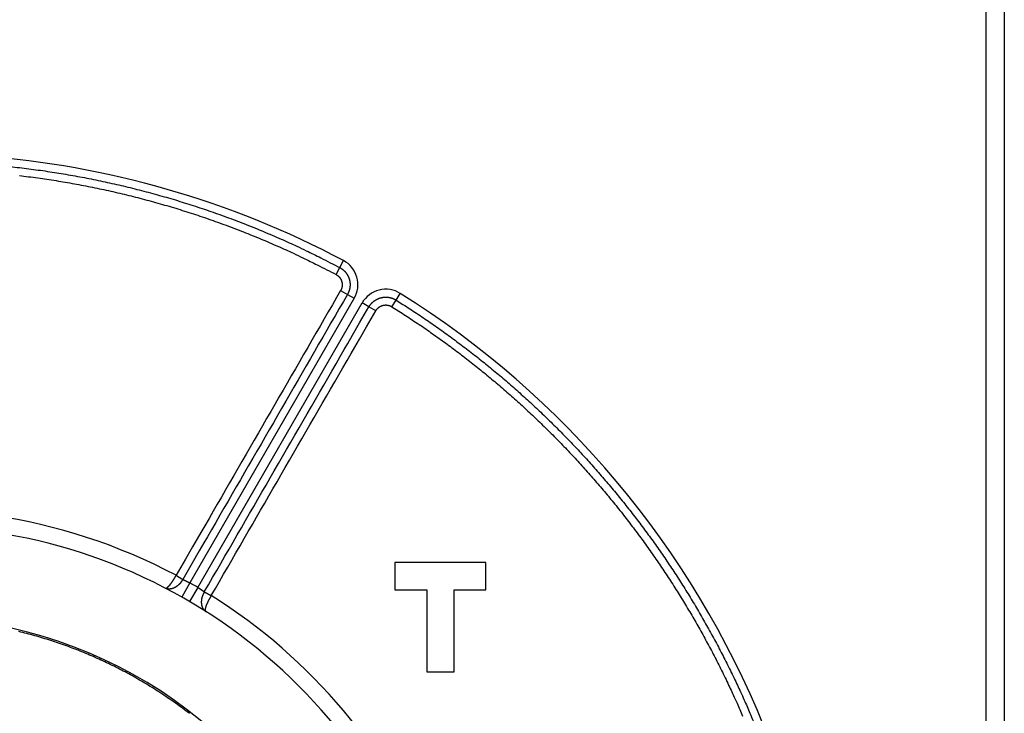
# Model space of a CAD drawing. Extents: x 47 to 841, y 0 to 556.
# Drawn here: x 222 to 276, y 196 to 234 of the extents above; entities that cross this region are included whole.
import ezdxf

# ---------------------------------------------------------------- set-up
doc = ezdxf.new("R2010")
doc.units = 0
doc.linetypes.add('HIDDENNEW0', pattern=[4.5, 1.5, -1.5, 1.5])
doc.layers.add('MUOTOVIIVAT', color=40, linetype='HIDDENNEW0')
doc.layers.add('TANGVIIVATNONDEF', color=3, linetype='HIDDENNEW0')

msp = doc.modelspace()

# ---------------------------------------------------------------- linework, layer by layer
at = {"layer": 'MUOTOVIIVAT', "color": 40, "linetype": 'CONTINUOUS'}
for p, q in [((275.22729, 115.95099), (275.22729, 236.75099)), ((276.22729, 236.75099), (276.22729, 115.95099)), ((247.72729, 204.35099), (242.72729, 204.35099)), ((242.72729, 204.35099), (242.72729, 202.85099)), ((247.72729, 202.85099), (247.72729, 204.35099)), ((242.72729, 202.85099), (244.47729, 202.85099)), ((244.47729, 202.85099), (244.47729, 198.35099)), ((245.97729, 198.35099), (245.97729, 202.85099)), ((245.97729, 202.85099), (247.72729, 202.85099)), ((244.47729, 198.35099), (245.97729, 198.35099))]:
    msp.add_line(p, q, dxfattribs=at)
for centre, radius, start, end in [((216.22729, 176.35099), 30, 275.3554, 498.0251), ((216.18688, 176.35099), 25, 250.88681, 450)]:
    msp.add_arc(centre, radius, start, end, dxfattribs=at)
at = {"layer": 'TANGVIIVATNONDEF', "color": 3, "linetype": 'CONTINUOUS'}
for p, q in [((239.69627, 220.57667), (239.89925, 220.95916)), ((239.4933, 220.19417), (239.69627, 220.57667)), ((239.74516, 219.31718), (240.12016, 219.10067)), ((240.49516, 218.88416), (231.46028, 203.2353)), ((240.12016, 219.10067), (240.49516, 218.88416)), ((242.5636, 218.42153), (242.79336, 218.78856)), ((242.79336, 218.78856), (243.02312, 219.15559)), ((231.89329, 202.9853), (240.92817, 218.63416)), ((241.30317, 218.41766), (240.92817, 218.63416)), ((241.67817, 218.20115), (241.30317, 218.41766)), ((231.46028, 203.2353), (231.0166, 202.45226)), ((231.89329, 202.9853), (231.437, 202.20954))]:
    msp.add_line(p, q, dxfattribs=at)
for points in [[(221.58217, 226.13031, -0.00255395), (222.09415, 226.0726, -0.002553208), (222.60549, 226.00953, -0.002552821), (223.11618, 225.94132, -0.002552701), (223.62612, 225.86777, -0.002552872), (224.13529, 225.78909, -0.002553375), (224.64361, 225.70508, -0.002554097), (225.15105, 225.61596, -0.002555207), (225.65752, 225.52153, -0.0025565), (226.163, 225.422, -0.002558282), (226.6674, 225.31718, -0.002560054), (227.17071, 225.20727, -0.002562229), (227.67282, 225.09208, -0.002564833), (228.17373, 224.97182, -0.002568495), (228.67332, 224.84629, -0.002569877), (229.17162, 224.71571, -0.002569147), (229.66852, 224.57989, -0.002567443), (230.16403, 224.43905, -0.002564446), (230.65804, 224.293, -0.002561518), (231.15056, 224.14198, -0.002558127), (231.64145, 223.98581, -0.00255826), (232.13078, 223.82468, -0.002561136), (232.61844, 223.6584, -0.00255359), (233.10428, 223.48729, -0.002537018), (233.58814, 223.31119, -0.002558296), (234.07066, 223.12998, -0.002609662), (234.55196, 222.94337, -0.002535463), (235.02951, 222.75291, -0.002367495), (235.5023, 222.55885, -0.002613449), (235.98041, 222.35623, -0.003116915), (236.46715, 222.14308, -0.002366316), (236.92294, 221.94011, -0.00081028), (237.33399, 221.75422, -0.003340988), (237.8567, 221.50471, -0.0057592), (238.65496, 221.10651, -0.002816985), (239.69625, 220.57669, -0.001492003)], [(222.08577, 225.63756, -0.002547239), (222.59146, 225.57475, -0.002546877), (223.0965, 225.50687, -0.002546783), (223.6008, 225.43372, -0.002546975), (224.10434, 225.35551, -0.0025475), (224.60703, 225.27205, -0.002548239), (225.10885, 225.18354, -0.002549365), (225.6097, 225.08979, -0.002550672), (226.10959, 224.99101, -0.002552467), (226.6084, 224.88701, -0.002554247), (227.10612, 224.77799, -0.00255643), (227.60267, 224.66375, -0.00255904), (228.09802, 224.54452, -0.002562705), (228.59208, 224.42009, -0.002564), (229.08485, 224.29067, -0.002563077), (229.57624, 224.15609, -0.002561314), (230.06626, 224.01655, -0.00255838), (230.55479, 223.87187, -0.002555489), (231.04184, 223.72229, -0.002552116), (231.5273, 223.56762, -0.002552262), (232.01121, 223.40807, -0.00255515), (232.49347, 223.24343, -0.002547635), (232.97394, 223.07403, -0.002531113), (233.45244, 222.8997, -0.002552353), (233.92963, 222.72033, -0.002603612), (234.40561, 222.53564, -0.002529591), (234.87788, 222.34714, -0.002362017), (235.34545, 222.1551, -0.002607411), (235.81828, 221.95461, -0.00310972), (236.29966, 221.7437, -0.002360852), (236.75043, 221.54288, -0.000808406), (237.15695, 221.35897, -0.003333282), (237.67392, 221.11214, -0.005745895), (238.46342, 220.71825, -0.002810471), (239.4933, 220.19418, -0.001488555)], [(239.69625, 220.57669), (239.71774, 220.56495, -0.005715149), (239.73896, 220.55274, -0.005725034), (239.75989, 220.54003, -0.005714308), (239.78054, 220.52684, -0.005694632), (239.80088, 220.51318, -0.005684465), (239.8209, 220.49906, -0.005678619), (239.8406, 220.48448, -0.005675781), (239.85997, 220.46946, -0.005676566), (239.87899, 220.45399, -0.005680784), (239.89765, 220.4381, -0.005689481), (239.91594, 220.42178, -0.005699885), (239.93385, 220.40505, -0.005714577), (239.95137, 220.3879, -0.005733573), (239.96849, 220.37037, -0.005761424), (239.98519, 220.35244, -0.005777589), (240.00147, 220.33413, -0.005785442), (240.01732, 220.31545, -0.005775248), (240.03273, 220.29641, -0.005743718), (240.0477, 220.27702, -0.005721832), (240.06222, 220.25729, -0.005703893), (240.07628, 220.23723, -0.005689909), (240.08988, 220.21687, -0.005676203), (240.103, 220.19619, -0.005667129), (240.11566, 220.17523, -0.005660253), (240.12783, 220.15398, -0.005657034), (240.13953, 220.13246, -0.005656477), (240.15072, 220.11068, -0.005658927), (240.16142, 220.08866, -0.005664764), (240.1716, 220.06639, -0.005673037), (240.18128, 220.04391, -0.005685552), (240.19044, 220.02121, -0.005699037), (240.19908, 219.99831, -0.005716592), (240.20718, 219.97521, -0.005737093), (240.21476, 219.95194, -0.005765473), (240.22178, 219.92849, -0.005784214), (240.22826, 219.9049, -0.005797921), (240.23419, 219.88115, -0.005788914), (240.23957, 219.85727, -0.005755151), (240.24438, 219.83327, -0.005731083), (240.24866, 219.80917, -0.00571086), (240.25237, 219.78497, -0.005694794), (240.25554, 219.7607, -0.005679124), (240.25814, 219.73635, -0.005668224), (240.2602, 219.71195, -0.005659573), (240.26169, 219.68751, -0.005654784), (240.26264, 219.66304, -0.005652786), (240.26302, 219.63856, -0.0056538), (240.26285, 219.61407, -0.005658136), (240.26212, 219.5896, -0.00566564), (240.26084, 219.56515, -0.005678023), (240.25899, 219.54073, -0.00568948), (240.25659, 219.51637, -0.005703177), (240.25362, 219.49207, -0.005727402), (240.2501, 219.46784, -0.005766344), (240.24601, 219.4437, -0.005768348), (240.24138, 219.41966, -0.005740927), (240.23618, 219.39575, -0.005779494), (240.23043, 219.37194, -0.005865217), (240.2241, 219.34825, -0.005682666), (240.21729, 219.32478, -0.005296451), (240.21, 219.30161, -0.005827456), (240.202, 219.27827, -0.006930213), (240.19319, 219.25461, -0.005262198), (240.18461, 219.2325, -0.001809065), (240.17659, 219.2126, -0.007407137), (240.16515, 219.18758, -0.012788128), (240.14605, 219.14976, -0.00625914), (240.12017, 219.10066, -0.003311522)], [(239.4933, 220.19418), (239.50606, 220.18721, -0.005715234), (239.51867, 220.17995, -0.005724902), (239.5311, 220.1724, -0.005714004), (239.54337, 220.16457, -0.005694255), (239.55545, 220.15645, -0.005684008), (239.56735, 220.14806, -0.005678103), (239.57906, 220.1394, -0.005675216), (239.59056, 220.13047, -0.005675995), (239.60186, 220.12128, -0.005680211), (239.61295, 220.11184, -0.005688943), (239.62382, 220.10214, -0.005699384), (239.63446, 220.0922, -0.005714149), (239.64487, 220.08202, -0.005733228), (239.65504, 220.0716, -0.005761207), (239.66496, 220.06094, -0.005777472), (239.67464, 220.05007, -0.005785419), (239.68405, 220.03896, -0.005775265), (239.69321, 220.02765, -0.00574372), (239.7021, 220.01613, -0.005721828), (239.71073, 220.00441, -0.005703892), (239.71908, 219.99249, -0.005689911), (239.72717, 219.98039, -0.005676203), (239.73497, 219.9681, -0.005667128), (239.74249, 219.95565, -0.005660253), (239.74972, 219.94302, -0.005657034), (239.75667, 219.93024, -0.005656477), (239.76331, 219.9173, -0.005658927), (239.76967, 219.90421, -0.005664764), (239.77572, 219.89098, -0.005673037), (239.78148, 219.87762, -0.005685552), (239.78692, 219.86413, -0.005699037), (239.79205, 219.85053, -0.005716592), (239.79686, 219.8368, -0.005737093), (239.80137, 219.82298, -0.005765473), (239.80554, 219.80905, -0.005784214), (239.80939, 219.79502, -0.005797921), (239.81291, 219.78091, -0.005788914), (239.81611, 219.76673, -0.005755151), (239.81897, 219.75247, -0.005731083), (239.82151, 219.73815, -0.00571086), (239.82371, 219.72377, -0.005694794), (239.8256, 219.70935, -0.005679124), (239.82714, 219.69488, -0.005668224), (239.82837, 219.68038, -0.005659573), (239.82925, 219.66586, -0.005654784), (239.82982, 219.65132, -0.005652786), (239.83004, 219.63678, -0.0056538), (239.82994, 219.62223, -0.005658137), (239.82951, 219.60768, -0.00566564), (239.82875, 219.59316, -0.005678021), (239.82765, 219.57865, -0.005689481), (239.82622, 219.56417, -0.005703183), (239.82446, 219.54973, -0.005727401), (239.82237, 219.53534, -0.005766323), (239.81994, 219.52099, -0.005768362), (239.81718, 219.50671, -0.005741023), (239.8141, 219.49251, -0.005779737), (239.81068, 219.47836, -0.005865677), (239.80692, 219.46428, -0.005683168), (239.80287, 219.45034, -0.005296922), (239.79854, 219.43657, -0.005828047), (239.79379, 219.4227, -0.006930929), (239.78855, 219.40864, -0.005262481), (239.78345, 219.3955, -0.001808945), (239.77868, 219.38368, -0.007407497), (239.77188, 219.36881, -0.012787453), (239.76054, 219.34633, -0.006258053), (239.74515, 219.31715, -0.003310757)], [(239.74515, 219.31715), (239.51904, 218.92552, 0.000000017), (239.29293, 218.53388), (239.06682, 218.14225, 0.000000017), (238.84071, 217.75061), (238.6146, 217.35898, 0.000000015), (238.38849, 216.96734), (238.16238, 216.57571), (237.93626, 216.18407), (237.71015, 215.79244, 0.000000013), (237.48404, 215.4008), (237.25793, 215.00917, 0.000000011), (237.03182, 214.61753), (236.80571, 214.2259), (236.5796, 213.83426), (236.35349, 213.44263), (236.12738, 213.05099, 0.000000008), (235.90126, 212.65936), (235.67515, 212.26772), (235.44904, 211.87609), (235.22293, 211.48445), (234.99682, 211.09281), (234.77071, 210.70118), (234.54461, 210.30956), (234.31849, 209.91791), (234.09235, 209.52622), (233.86626, 209.13464), (233.64027, 208.7432, 0.000000001), (233.41404, 208.35136), (233.18747, 207.95894), (232.96182, 207.56809), (232.73751, 207.17959), (232.5096, 206.78482), (232.27635, 206.38083), (232.05737, 206.00155), (231.8594, 205.65865), (231.60515, 205.21828), (231.21355, 204.54), (230.70071, 203.65173)], [(240.12017, 219.10066), (239.89388, 218.70871, 0.000000028), (239.66758, 218.31676, 0.000000028), (239.44129, 217.92482, 0.000000028), (239.215, 217.53287, 0.000000026), (238.9887, 217.14092, 0.000000025), (238.76241, 216.74897, 0.000000024), (238.53612, 216.35702, 0.000000023), (238.30983, 215.96507, 0.000000022), (238.08353, 215.57312, 0.000000021), (237.85724, 215.18117, 0.00000002), (237.63095, 214.78922), (237.40466, 214.39728, 0.000000018), (237.17836, 214.00533, 0.000000018), (236.95207, 213.61338, 0.000000017), (236.72578, 213.22143), (236.49949, 212.82948, 0.000000015), (236.27319, 212.43753), (236.0469, 212.04558, 0.000000013), (235.82061, 211.65363, 0.000000012), (235.59432, 211.26168), (235.36802, 210.86973), (235.14173, 210.47779, 0.000000009), (234.91545, 210.08585), (234.68915, 209.69389), (234.46283, 209.30189, 0.000000006), (234.23657, 208.90999), (234.01039, 208.51825), (233.78398, 208.1261), (233.55723, 207.73335), (233.3314, 207.3422), (233.10692, 206.95338), (232.87882, 206.5583, -0.000000002), (232.64539, 206.15399), (232.42623, 205.77441, 0.000000001), (232.2281, 205.43124, -0.000000006), (231.97365, 204.99051), (231.58173, 204.31169), (231.06848, 203.42272)], [(241.30318, 218.41765), (241.31567, 218.43871, -0.005718238), (241.32863, 218.45947, -0.005727352), (241.34207, 218.47994, -0.005715936), (241.35598, 218.5001, -0.005695961), (241.37036, 218.51994, -0.005685578), (241.38519, 218.53946, -0.005679658), (241.40046, 218.55863, -0.005676871), (241.41617, 218.57745, -0.005677961), (241.43231, 218.59591, -0.005682522), (241.44885, 218.614, -0.005691715), (241.46582, 218.63169, -0.005702897), (241.48318, 218.649, -0.005718815), (241.50093, 218.6659, -0.005738342), (241.51907, 218.68238, -0.005766058), (241.53758, 218.69843, -0.00578628), (241.55646, 218.71405, -0.005803273), (241.5757, 218.72922, -0.005796275), (241.59527, 218.74394, -0.005762336), (241.61519, 218.75819, -0.005737989), (241.63542, 218.77199, -0.005716811), (241.65597, 218.78531, -0.005699909), (241.67681, 218.79817, -0.005682814), (241.69794, 218.81053, -0.005670611), (241.71935, 218.82242, -0.005660091), (241.74102, 218.83382, -0.005653522), (241.76294, 218.84472, -0.005649125), (241.78511, 218.85512, -0.005648085), (241.8075, 218.86502, -0.005649996), (241.83011, 218.87439, -0.005654576), (241.85293, 218.88326, -0.00566281), (241.87594, 218.8916, -0.005672853), (241.89914, 218.89942, -0.005687059), (241.92251, 218.9067, -0.005702793), (241.94603, 218.91344, -0.005723879), (241.96971, 218.91964, -0.005743687), (241.99353, 218.92529, -0.005767182), (242.01747, 218.93038, -0.005767903), (242.04152, 218.93492, -0.005746453), (242.06568, 218.9389, -0.005730825), (242.08992, 218.94233, -0.00571727), (242.11423, 218.9452, -0.00570795), (242.1386, 218.94751, -0.00570069), (242.16302, 218.94926, -0.005697164), (242.18748, 218.95045, -0.005696584), (242.21195, 218.95108, -0.005699231), (242.23644, 218.95116, -0.005705786), (242.26092, 218.95066, -0.005713794), (242.28538, 218.94961, -0.005725231), (242.3098, 218.94799, -0.005741399), (242.33419, 218.94581, -0.005766204), (242.35851, 218.94306, -0.005768718), (242.38277, 218.93975, -0.005749809), (242.40694, 218.93588, -0.005735505), (242.43102, 218.93146, -0.005720483), (242.455, 218.92647, -0.005688823), (242.47885, 218.92096, -0.00563965), (242.50256, 218.91489, -0.005676809), (242.52615, 218.90829, -0.005781542), (242.54961, 218.90112, -0.00561327), (242.57282, 218.89349, -0.005238779), (242.59572, 218.88539, -0.005781568), (242.61877, 218.87658, -0.006902482), (242.6421, 218.86695, -0.005242471), (242.66389, 218.8576, -0.001781748), (242.6835, 218.84889, -0.007419687), (242.7081, 218.83658, -0.01286401), (242.74522, 218.81618, -0.006299481), (242.79336, 218.78858, -0.003330017)], [(242.79336, 218.78858), (243.17219, 218.54901, -0.002227553), (243.54888, 218.30613, -0.002228394), (243.92335, 218.05982, -0.002227761), (244.29565, 217.81022, -0.002226264), (244.66566, 217.55724, -0.002225418), (245.03343, 217.30101, -0.00222483), (245.39886, 217.04145, -0.002224418), (245.762, 216.77868, -0.002224135), (246.12273, 216.51262, -0.002224064), (246.48112, 216.2434, -0.002224181), (246.83704, 215.97092, -0.002224462), (247.19055, 215.69533, -0.002224985), (247.54154, 215.41653, -0.002225598), (247.89006, 215.13466, -0.002226454), (248.236, 214.84962, -0.002227488), (248.57942, 214.56155, -0.002228963), (248.92019, 214.27036, -0.00223002), (249.25839, 213.97618, -0.002230924), (249.59388, 213.67893, -0.002230561), (249.92675, 213.37873, -0.00222883), (250.25686, 213.07551, -0.00222763), (250.58429, 212.7694, -0.002226652), (250.90891, 212.46032, -0.002225909), (251.23082, 212.1484, -0.002225211), (251.54986, 211.83356, -0.002224771), (251.86613, 211.51594, -0.002224476), (252.17948, 211.19544, -0.002224378), (252.49002, 210.87221, -0.002224448), (252.79759, 210.54616, -0.002224691), (253.1023, 210.21742, -0.002225165), (253.40399, 209.88592, -0.002225711), (253.70276, 209.55179, -0.002226468), (253.99846, 209.21494, -0.002227471), (254.2912, 208.87551, -0.002228975), (254.58082, 208.53342, -0.002229643), (254.86742, 208.1888, -0.002229643), (255.15086, 207.84156, -0.002228975), (255.43125, 207.49186, -0.002227471), (255.70842, 207.13961, -0.002226468), (255.9825, 206.78494, -0.002225711), (256.25333, 206.42778, -0.002225165), (256.52101, 206.06826, -0.002224693), (256.78541, 205.70631, -0.002224448), (257.04662, 205.34206, -0.00222437), (257.3045, 204.97544, -0.002224478), (257.55916, 204.60658, -0.002224798), (257.81044, 204.2354, -0.002225204), (258.05846, 203.86204, -0.002225812), (258.30306, 203.48642, -0.002226678), (258.54435, 203.10867, -0.002227979), (258.78218, 202.72873, -0.002228735), (259.01667, 202.34672, -0.002229327), (259.24764, 201.96259, -0.00223127), (259.47524, 201.57642, -0.002234335), (259.69932, 201.18814, -0.002227757), (259.91994, 200.79802, -0.002212757), (260.13691, 200.40605, -0.002230841), (260.35062, 200.01177, -0.002275093), (260.56098, 199.61493, -0.002209994), (260.76717, 199.21795, -0.002063208), (260.96869, 198.82156, -0.002276621), (261.16945, 198.4168, -0.002713623), (261.37058, 198.00049, -0.002060057), (261.55733, 197.6086, -0.000706872), (261.72439, 197.25342, -0.002905971), (261.93068, 196.79359, -0.005004607), (262.23769, 196.08067, -0.002447542), (262.6333, 195.14423, -0.001296644)], [(232.25149, 202.73971), (232.47779, 203.13166, 0.000000015), (232.70408, 203.52361, 0.000000015), (232.93037, 203.91555, 0.000000015), (233.15666, 204.3075), (233.38295, 204.69945), (233.60924, 205.0914), (233.83554, 205.48334), (234.06183, 205.87529), (234.28812, 206.26724), (234.51441, 206.65919, 0.000000007), (234.7407, 207.05114), (234.96699, 207.44308), (235.19329, 207.83503), (235.41958, 208.22698), (235.64587, 208.61893, 0.000000003), (235.87216, 209.01088), (236.09845, 209.40283), (236.32475, 209.79478), (236.55104, 210.18672), (236.77733, 210.57867), (237.00362, 210.97062, -0.000000003), (237.22991, 211.36257), (237.4562, 211.75451), (237.6825, 212.14647), (237.90882, 212.53847), (238.13508, 212.93037), (238.36126, 213.32211), (238.58767, 213.71426, -0.00000001), (238.81442, 214.10701), (239.04025, 214.49816), (239.26474, 214.88698), (239.49284, 215.28206, -0.000000018), (239.72627, 215.68637), (239.94542, 216.06596), (240.14355, 216.40913, -0.000000022), (240.39801, 216.84986, -0.000000043), (240.78993, 217.52868), (241.30318, 218.41765, -0.000000011)], [(232.63375, 202.53568), (232.85986, 202.92732, -0.000000069), (233.08597, 203.31896, -0.00000007), (233.31208, 203.7106, -0.000000069), (233.53819, 204.10223, -0.000000068), (233.7643, 204.49387, -0.000000067), (233.99041, 204.88551, -0.000000066), (234.21651, 205.27715, -0.000000065), (234.44262, 205.66878, -0.000000064), (234.66873, 206.06042, -0.000000063), (234.89484, 206.45206, -0.000000062), (235.12096, 206.84369, -0.000000061), (235.34707, 207.23533, -0.00000006), (235.57318, 207.62697, -0.00000006), (235.79929, 208.01861, -0.000000059), (236.0254, 208.41024, -0.000000058), (236.25151, 208.80188, -0.000000057), (236.47762, 209.19352, -0.000000056), (236.70373, 209.58515, -0.000000055), (236.92984, 209.97679, -0.000000054), (237.15595, 210.36843, -0.000000053), (237.38206, 210.76007, -0.000000052), (237.60817, 211.1517, -0.000000051), (237.83428, 211.54332, -0.00000005), (238.0604, 211.93497, -0.000000049), (238.28654, 212.32666, -0.000000048), (238.51262, 212.71825, -0.000000047), (238.73862, 213.10968, -0.000000046), (238.96484, 213.50152, -0.000000046), (239.19141, 213.89395, -0.000000044), (239.41707, 214.28479, -0.000000041), (239.64137, 214.6733, -0.000000043), (239.86929, 215.06807, -0.00000005), (240.10254, 215.47206, -0.000000038), (240.32152, 215.85134), (240.51949, 216.19424, -0.00000005), (240.77374, 216.63462, -0.000000082), (241.16535, 217.3129, -0.00000004), (241.6782, 218.20116)], [(241.6782, 218.20116), (241.68561, 218.21367, -0.005723444), (241.69331, 218.22601, -0.005732307), (241.7013, 218.23816, -0.005720369), (241.70956, 218.25014, -0.005699682), (241.7181, 218.26193, -0.005688719), (241.72691, 218.27353, -0.005682298), (241.73598, 218.28491, -0.00567905), (241.74531, 218.2961, -0.005679704), (241.7549, 218.30706, -0.005683887), (241.76473, 218.31781, -0.005692742), (241.77481, 218.32833, -0.005703638), (241.78513, 218.33861, -0.005719312), (241.79568, 218.34865, -0.005738644), (241.80645, 218.35844, -0.005766205), (241.81745, 218.36798, -0.005786335), (241.82867, 218.37726, -0.005803278), (241.8401, 218.38627, -0.005796273), (241.85173, 218.39502, -0.005762337), (241.86356, 218.40349, -0.005737989), (241.87559, 218.41168, -0.005716811), (241.88779, 218.4196, -0.005699909), (241.90018, 218.42724, -0.005682814), (241.91273, 218.43459, -0.005670611), (241.92545, 218.44165, -0.005660091), (241.93833, 218.44842, -0.005653522), (241.95135, 218.4549, -0.005649125), (241.96452, 218.46108, -0.005648085), (241.97783, 218.46696, -0.005649996), (241.99126, 218.47253, -0.005654576), (242.00482, 218.4778, -0.00566281), (242.0185, 218.48276, -0.005672853), (242.03228, 218.4874, -0.005687059), (242.04616, 218.49172, -0.005702793), (242.06014, 218.49573, -0.005723879), (242.07421, 218.49941, -0.005743686), (242.08836, 218.50277, -0.005767182), (242.10259, 218.5058, -0.005767903), (242.11688, 218.5085, -0.005746453), (242.13123, 218.51086, -0.005730825), (242.14563, 218.5129, -0.00571727), (242.16008, 218.5146, -0.00570795), (242.17456, 218.51598, -0.00570069), (242.18907, 218.51701, -0.005697164), (242.2036, 218.51772, -0.005696583), (242.21814, 218.5181, -0.005699231), (242.23269, 218.51814, -0.005705787), (242.24724, 218.51785, -0.005713794), (242.26177, 218.51722, -0.005725227), (242.27628, 218.51626, -0.0057414), (242.29077, 218.51496, -0.005766219), (242.30523, 218.51333, -0.005768682), (242.31964, 218.51136, -0.005749647), (242.334, 218.50906, -0.005735215), (242.34831, 218.50644, -0.005720031), (242.36255, 218.50348, -0.005688249), (242.37673, 218.5002, -0.005638954), (242.39081, 218.4966, -0.005675992), (242.40483, 218.49267, -0.005780573), (242.41877, 218.48841, -0.005612264), (242.43256, 218.48388, -0.005237795), (242.44617, 218.47906, -0.005780344), (242.45986, 218.47383, -0.006900838), (242.47372, 218.46811, -0.005241302), (242.48667, 218.46256, -0.001781581), (242.49832, 218.45738, -0.00741775), (242.51294, 218.45007, -0.012860622), (242.53499, 218.43795, -0.006298032), (242.5636, 218.42155, -0.003329337)], [(242.5636, 218.42155), (242.93915, 218.18405, -0.002227542), (243.31258, 217.94328, -0.002228385), (243.68381, 217.6991, -0.002227753), (244.05289, 217.45166, -0.002226258), (244.4197, 217.20086, -0.002225413), (244.7843, 216.94685, -0.002224826), (245.14656, 216.68953, -0.002224415), (245.50656, 216.42904, -0.002224133), (245.86418, 216.16527, -0.002224063), (246.21946, 215.89838, -0.00222418), (246.5723, 215.62826, -0.002224462), (246.92276, 215.35506, -0.002224986), (247.27071, 215.07867, -0.002225598), (247.61622, 214.79924, -0.002226455), (247.95917, 214.51666, -0.002227489), (248.29962, 214.23108, -0.002228964), (248.63744, 213.94241, -0.002230021), (248.97272, 213.65078, -0.002230924), (249.3053, 213.35609, -0.002230561), (249.63529, 213.05849, -0.00222883), (249.96255, 212.75789, -0.00222763), (250.28715, 212.45443, -0.002226652), (250.60896, 212.14802, -0.002225909), (250.92808, 211.8388, -0.002225211), (251.24436, 211.52668, -0.002224771), (251.5579, 211.21181, -0.002224476), (251.86855, 210.89408, -0.002224378), (252.1764, 210.57365, -0.002224448), (252.48131, 210.25042, -0.002224691), (252.78338, 209.92453, -0.002225165), (253.08246, 209.59589, -0.002225711), (253.37864, 209.26465, -0.002226468), (253.67179, 208.93071, -0.002227471), (253.962, 208.59422, -0.002228975), (254.24911, 208.25508, -0.002229643), (254.53324, 207.91344, -0.002229643), (254.81423, 207.56921, -0.002228975), (255.09218, 207.22253, -0.002227471), (255.36696, 206.87333, -0.002226468), (255.63867, 206.52172, -0.002225711), (255.90715, 206.16765, -0.002225165), (256.17253, 205.81124, -0.002224693), (256.43464, 205.45243, -0.002224448), (256.69359, 205.09133, -0.00222437), (256.94924, 204.72788, -0.002224478), (257.2017, 204.3622, -0.002224798), (257.4508, 203.99424, -0.002225204), (257.69668, 203.6241, -0.002225812), (257.93916, 203.25174, -0.002226678), (258.17836, 202.87726, -0.002227979), (258.41414, 202.5006, -0.002228735), (258.64659, 202.1219, -0.002229326), (258.87557, 201.74109, -0.002231271), (259.1012, 201.35826, -0.002234341), (259.32334, 200.97333, -0.002227768), (259.54205, 200.58658, -0.002212775), (259.75715, 200.19801, -0.002230867), (259.96901, 199.80714, -0.00227513), (260.17755, 199.41373, -0.002210039), (260.38195, 199.02018, -0.002063257), (260.58173, 198.62723, -0.00227669), (260.78075, 198.22597, -0.002713727), (260.98014, 197.81326, -0.002060143), (261.16527, 197.42476, -0.000706889), (261.33089, 197.07266, -0.002906128), (261.53539, 196.61681, -0.00500495), (261.83974, 195.91007, -0.002447728)], [(230.12097, 202.94443), (230.12351, 202.94286, 0.05459187), (230.12649, 202.94176, 0.048097664), (230.12996, 202.94116, 0.039449684), (230.13386, 202.94103, 0.031985209), (230.13821, 202.94141, 0.025762201), (230.14297, 202.94226, 0.021136466), (230.14815, 202.94362, 0.017438406), (230.15371, 202.94546, 0.014774203), (230.15967, 202.94781, 0.012602238), (230.16599, 202.95064, 0.011012287), (230.17267, 202.95399, 0.00967291), (230.17969, 202.95782, 0.008684095), (230.18704, 202.96217, 0.007818304), (230.19471, 202.96701, 0.007175197), (230.20269, 202.97238, 0.006590245), (230.21095, 202.97823, 0.006157231), (230.2195, 202.98461, 0.005747524), (230.22831, 202.99149, 0.005447801), (230.23738, 202.9989, 0.00515207), (230.24668, 203.00681, 0.004940192), (230.25621, 203.01524, 0.004721764), (230.26595, 203.02419, 0.004570577), (230.2759, 203.03366, 0.00430834), (230.28603, 203.04364, 0.003998774), (230.29635, 203.05411, 0.003718963), (230.30683, 203.06507, 0.003478987), (230.31747, 203.0765, 0.003263699), (230.32826, 203.08839, 0.003081357), (230.33919, 203.10073, 0.002915507), (230.35024, 203.11349, 0.002774382), (230.36141, 203.12669, 0.002645193), (230.37269, 203.14029, 0.002535862), (230.38406, 203.15429, 0.002434977), (230.39552, 203.16867, 0.002350287), (230.40705, 203.18344, 0.002271644), (230.41864, 203.19855, 0.002206794), (230.43029, 203.21402, 0.002145819), (230.44198, 203.22982, 0.002096098), (230.45371, 203.24595, 0.002045549), (230.46546, 203.26239, 0.001998904), (230.47724, 203.27915, 0.001951953), (230.48905, 203.29622, 0.001910902), (230.50087, 203.31361, 0.00187213), (230.5127, 203.33129, 0.001840968), (230.52454, 203.34927, 0.001801296), (230.53639, 203.36754, 0.001760658), (230.54824, 203.3861, 0.001746452), (230.56009, 203.40496, 0.001756996), (230.57196, 203.42413, 0.001679077), (230.58377, 203.44349, 0.001545383), (230.5955, 203.46299, 0.001689768), (230.6074, 203.48311, 0.001997515), (230.61954, 203.504, 0.001485084), (230.63093, 203.52378, 0.000482895), (230.64122, 203.54178, 0.002091953), (230.65435, 203.56546, 0.003543002), (230.67445, 203.60263, 0.001689526), (230.70071, 203.65173, 0.000881035)], [(230.70071, 203.65173), (230.70475, 203.64924, 0.000056143), (230.7088, 203.64674, 0.000067769), (230.71284, 203.64425, 0.000056521), (230.71688, 203.64176, 0.000019468), (230.72093, 203.63927, 0.000005838), (230.72497, 203.63678, 0.000012187), (230.729, 203.63429, 0.000013704), (230.73304, 203.6318, 0.000010761), (230.73707, 203.62932, 0.000009208), (230.7411, 203.62684, 0.000008647), (230.74513, 203.62436, 0.000007886), (230.74915, 203.62188, 0.000006724), (230.75317, 203.61941, 0.000005761), (230.75718, 203.61694, 0.000004748), (230.76119, 203.61447, 0.000003832), (230.7652, 203.612, 0.000002774), (230.7692, 203.60954, 0.000001839), (230.7732, 203.60708, 0.000000786), (230.77719, 203.60462, -0.000000138), (230.78117, 203.60217, -0.000001167), (230.78515, 203.59972, -0.000002084), (230.78912, 203.59727, -0.000003122), (230.79309, 203.59483, -0.00000405), (230.79704, 203.59239, -0.000005102), (230.80099, 203.58996, -0.000006044), (230.80493, 203.58754, -0.000007112), (230.80887, 203.58512, -0.000008072), (230.81279, 203.5827, -0.000009159), (230.8167, 203.58029, -0.00001014), (230.8206, 203.57789, -0.00001125), (230.82449, 203.57549, -0.000012255), (230.82837, 203.5731, -0.00001339), (230.83224, 203.57072, -0.000014424), (230.83609, 203.56834, -0.000015593), (230.83993, 203.56597, -0.000016651), (230.84376, 203.56361, -0.000017833), (230.84758, 203.56126, -0.000018876), (230.85138, 203.55892, -0.000020003), (230.85517, 203.55658, -0.000021044), (230.85894, 203.55425, -0.000022214), (230.8627, 203.55193, -0.000023295), (230.86644, 203.54962, -0.0000245), (230.87017, 203.54732, -0.000025619), (230.87388, 203.54503, -0.000026867), (230.87757, 203.54275, -0.000028029), (230.88125, 203.54048, -0.000029322), (230.88491, 203.53821, -0.000030531), (230.88856, 203.53596, -0.000031873), (230.89218, 203.53372, -0.000033133), (230.89579, 203.53149, -0.000034529), (230.89939, 203.52926, -0.000035845), (230.90296, 203.52705, -0.0000373), (230.90651, 203.52485, -0.000038677), (230.91005, 203.52266, -0.000040196), (230.91356, 203.52049, -0.00004164), (230.91706, 203.51832, -0.000043229), (230.92054, 203.51616, -0.000044746), (230.92399, 203.51402, -0.00004641), (230.92743, 203.51189, -0.000048008), (230.93084, 203.50977, -0.000049761), (230.93423, 203.50766, -0.000051431), (230.93761, 203.50557, -0.000053231), (230.94096, 203.50348, -0.000054966), (230.94428, 203.50141, -0.000056844), (230.94759, 203.49936, -0.000058672), (230.95087, 203.49731, -0.000060659), (230.95413, 203.49528, -0.000062598), (230.95737, 203.49326, -0.000064698), (230.96058, 203.49126, -0.000066757), (230.96377, 203.48927, -0.000068982), (230.96693, 203.4873, -0.000071173), (230.97007, 203.48533, -0.000073535), (230.97319, 203.48339, -0.000075871), (230.97628, 203.48145, -0.000078384), (230.97934, 203.47953, -0.00008088), (230.98238, 203.47763, -0.000083563), (230.98539, 203.47574, -0.000086231), (230.98838, 203.47386, -0.000089083), (230.99134, 203.472, -0.000091964), (230.99427, 203.47016, -0.000095079), (230.99718, 203.46833, -0.000098091), (231.00006, 203.46652, -0.000101172), (231.00291, 203.46472, -0.000103996), (231.00573, 203.46294, -0.000106615), (231.00853, 203.46118, -0.000109393), (231.01129, 203.45943, -0.000112327), (231.01403, 203.45769, -0.000115372), (231.01674, 203.45598, -0.00011852), (231.01942, 203.45428, -0.000121828), (231.02207, 203.4526, -0.000125281), (231.02469, 203.45093, -0.000128853), (231.02728, 203.44928, -0.000132517), (231.02984, 203.44765, -0.000136543), (231.03237, 203.44604, -0.000140891), (231.03487, 203.44444, -0.000144826), (231.03734, 203.44286, -0.000148326), (231.03977, 203.44131, -0.000154371), (231.04218, 203.43976, -0.000162685), (231.04456, 203.43824, -0.000163138), (231.04689, 203.43673, -0.000156817), (231.04919, 203.43526, -0.000179179), (231.05148, 203.43378, -0.000222516), (231.05378, 203.43229, -0.000174613), (231.05593, 203.4309, -0.000059011), (231.05786, 203.42965, -0.000258435), (231.06025, 203.42809, -0.000477267), (231.06384, 203.42575, -0.000246605), (231.06848, 203.42272, -0.000133684)], [(231.06848, 203.42272), (231.05424, 203.39783, -0.005629086), (231.03954, 203.37342, -0.005745843), (231.02436, 203.34953, -0.005782626), (231.00875, 203.32613, -0.005735144), (230.9927, 203.30326, -0.005728037), (230.97625, 203.28092, -0.005730457), (230.9594, 203.25912, -0.005744408), (230.94218, 203.23786, -0.005747258), (230.92459, 203.21716, -0.005768474), (230.90667, 203.19702, -0.005784875), (230.88842, 203.17746, -0.005818026), (230.86986, 203.15848, -0.005846424), (230.85101, 203.14009, -0.005891956), (230.8319, 203.1223, -0.005934265), (230.81252, 203.10513, -0.005993672), (230.7929, 203.08856, -0.006051146), (230.77306, 203.07264, -0.006125685), (230.75303, 203.05734, -0.006199579), (230.73279, 203.04269, -0.006290921), (230.7124, 203.02869, -0.006383468), (230.69184, 203.01537, -0.006492033), (230.67115, 203.0027, -0.006601635), (230.65035, 202.99074, -0.006732829), (230.62944, 202.97944, -0.006873089), (230.60844, 202.96886, -0.007005702), (230.58738, 202.95898, -0.007114988), (230.56628, 202.94982, -0.007228092), (230.54515, 202.94136, -0.007321082), (230.52403, 202.93364, -0.007445232), (230.50293, 202.92662, -0.00757511), (230.48187, 202.92035, -0.007727434), (230.46089, 202.91479, -0.00787972), (230.44, 202.90998, -0.008067749), (230.41922, 202.9059, -0.008271592), (230.39858, 202.90258, -0.008465747), (230.3781, 202.89999, -0.008633647), (230.35782, 202.89816, -0.008955377), (230.33772, 202.89707, -0.009407701), (230.31782, 202.89678, -0.009417169), (230.29825, 202.8972, -0.009032858), (230.27904, 202.89835, -0.010297082), (230.25987, 202.90039, -0.012777001), (230.24065, 202.9034, -0.009974613), (230.22277, 202.90667, -0.003287581), (230.20676, 202.91001, -0.014729696), (230.18714, 202.91609, -0.027002056), (230.15816, 202.92776, -0.013603946), (230.12097, 202.94443, -0.007222723)], [(231.06848, 203.42272), (231.07201, 203.42125, -0.000185063), (231.07563, 203.41975, -0.000164898), (231.07933, 203.4182, -0.000167866), (231.08312, 203.41662, -0.0001952), (231.087, 203.41499, -0.000211631), (231.09096, 203.41333, -0.000225129), (231.095, 203.41163, -0.000236394), (231.09913, 203.40989, -0.000251569), (231.10333, 203.40811, -0.000262372), (231.10761, 203.40629, -0.000275169), (231.11197, 203.40443, -0.000285667), (231.11641, 203.40253, -0.000299908), (231.12093, 203.40059, -0.000306816), (231.12552, 203.39862, -0.000312263), (231.13018, 203.3966, -0.000315256), (231.13492, 203.39455, -0.000320196), (231.13973, 203.39246, -0.000323172), (231.14461, 203.39033, -0.000328353), (231.14956, 203.38816, -0.000331523), (231.15457, 203.38595, -0.00033679), (231.15966, 203.38371, -0.000340116), (231.1648, 203.38143, -0.000345518), (231.17001, 203.37911, -0.000349015), (231.17528, 203.37676, -0.000354554), (231.18062, 203.37437, -0.000358229), (231.18601, 203.37194, -0.000363919), (231.19146, 203.36948, -0.00036778), (231.19697, 203.36698, -0.000373632), (231.20253, 203.36445, -0.000377686), (231.20814, 203.36189, -0.00038371), (231.21381, 203.35928, -0.000387968), (231.21953, 203.35665, -0.000394183), (231.2253, 203.35398, -0.000398647), (231.23111, 203.35128, -0.000405041), (231.23697, 203.34854, -0.000409753), (231.24288, 203.34577, -0.00041643), (231.24883, 203.34297, -0.00042128), (231.25483, 203.34013, -0.0004279), (231.26087, 203.33726, -0.000433366), (231.26694, 203.33437, -0.000441315), (231.27306, 203.33143, -0.000445232), (231.27921, 203.32847, -0.000448394), (231.2854, 203.32548, -0.000447535), (231.29162, 203.32245, -0.00044459), (231.29787, 203.3194, -0.000442034), (231.30416, 203.31632, -0.000441022), (231.31047, 203.31321, -0.000439533), (231.31681, 203.31007, -0.000438853), (231.32318, 203.3069, -0.000437944), (231.32958, 203.30371, -0.000438059), (231.33599, 203.30049, -0.000437666), (231.34243, 203.29725, -0.000438056), (231.34889, 203.29398, -0.000438682), (231.35537, 203.29069, -0.000440749), (231.36186, 203.28737, -0.000440436), (231.36837, 203.28404, -0.000439352), (231.3749, 203.28068, -0.000444851), (231.38144, 203.2773, -0.000456822), (231.388, 203.27389, -0.000445086), (231.39454, 203.27048, -0.000416771), (231.40106, 203.26706, -0.000464898), (231.40768, 203.26358, -0.000562162), (231.41446, 203.25999, -0.000425413), (231.42084, 203.25661, -0.000137132), (231.4266, 203.25354, -0.000614355), (231.434, 203.24957, -0.001076683), (231.44539, 203.2434, -0.000526781), (231.4603, 203.23531, -0.00027757)], [(231.89328, 202.98528), (231.89967, 202.98138, -0.00049482), (231.90605, 202.97748, -0.000497936), (231.91242, 202.97357, -0.000495546), (231.91878, 202.96964, -0.00048738), (231.92513, 202.96571, -0.000481878), (231.93146, 202.96177, -0.000477257), (231.93778, 202.95782, -0.000473279), (231.94408, 202.95386, -0.000468549), (231.95037, 202.9499, -0.000464937), (231.95663, 202.94594, -0.000460973), (231.96287, 202.94197, -0.000457993), (231.96909, 202.938, -0.000454566), (231.97529, 202.93403, -0.000452144), (231.98146, 202.93006, -0.000449301), (231.98761, 202.92609, -0.00044745), (231.99373, 202.92212, -0.000445179), (231.99982, 202.91816, -0.000443898), (232.00588, 202.9142, -0.000442205), (232.01191, 202.91024, -0.000441503), (232.01791, 202.90629, -0.000440403), (232.02387, 202.90235, -0.000440289), (232.0298, 202.89842, -0.000439776), (232.03569, 202.8945, -0.000440296), (232.04154, 202.89058, -0.000440475), (232.04736, 202.88668, -0.000441551), (232.05313, 202.88279, -0.000442125), (232.05886, 202.87891, -0.000444212), (232.06455, 202.87505, -0.000446525), (232.07019, 202.8712, -0.000447579), (232.07579, 202.86737, -0.000445516), (232.08133, 202.86356, -0.00044207), (232.08684, 202.85977, -0.000434043), (232.09229, 202.85599, -0.000428552), (232.09769, 202.85224, -0.000421943), (232.10304, 202.84851, -0.000417097), (232.10835, 202.8448, -0.000410399), (232.11359, 202.84112, -0.000405675), (232.11879, 202.83746, -0.000399262), (232.12393, 202.83382, -0.000394781), (232.12902, 202.83022, -0.000388538), (232.13404, 202.82664, -0.000384256), (232.13902, 202.82309, -0.000378197), (232.14393, 202.81957, -0.000374112), (232.14879, 202.81608, -0.000368216), (232.15358, 202.81263, -0.000364318), (232.15832, 202.8092, -0.00035858), (232.16299, 202.80581, -0.000354855), (232.1676, 202.80246, -0.000349248), (232.17215, 202.79915, -0.000345706), (232.17663, 202.79587, -0.000340263), (232.18105, 202.79263, -0.000336833), (232.1854, 202.78943, -0.000331387), (232.18968, 202.78627, -0.000328275), (232.1939, 202.78315, -0.000323344), (232.19804, 202.78007, -0.000319798), (232.20212, 202.77704, -0.000313586), (232.20612, 202.77405, -0.000312138), (232.21006, 202.77111, -0.00031041), (232.21393, 202.76821, -0.00029822), (232.21771, 202.76537, -0.000272503), (232.2214, 202.76259, -0.000279552), (232.22507, 202.75982, -0.000300912), (232.22874, 202.75705, -0.000237944), (232.23214, 202.75447, -0.000122441), (232.23517, 202.75217, -0.000277315), (232.2389, 202.74933, -0.000411547), (232.24441, 202.74513, -0.000210994), (232.25149, 202.73971, -0.000122078)], [(232.25149, 202.73971), (232.23706, 202.71493, 0.005628164), (232.22327, 202.68999, 0.005744879), (232.21017, 202.6649, 0.005781667), (232.19772, 202.63968, 0.005734242), (232.18594, 202.61435, 0.005727174), (232.17481, 202.58893, 0.005729628), (232.16436, 202.56343, 0.005743614), (232.15456, 202.53789, 0.005746508), (232.14543, 202.51231, 0.005767761), (232.13695, 202.48672, 0.005784207), (232.12914, 202.46113, 0.005817397), (232.12197, 202.43557, 0.005845838), (232.11548, 202.41005, 0.005891413), (232.10963, 202.3846, 0.005933776), (232.10444, 202.35923, 0.005993215), (232.0999, 202.33397, 0.006050711), (232.09603, 202.30882, 0.006125327), (232.0928, 202.28382, 0.006199369), (232.09024, 202.25897, 0.00629062), (232.08831, 202.23431, 0.006382825), (232.08705, 202.20985, 0.006491948), (232.08642, 202.1856, 0.006603093), (232.08646, 202.16159, 0.006732341), (232.08714, 202.13784, 0.006866935), (232.08847, 202.11437, 0.007011939), (232.09044, 202.09118, 0.007153093), (232.09307, 202.06832, 0.007304362), (232.09633, 202.04578, 0.007450582), (232.10024, 202.02359, 0.007613174), (232.10477, 202.00175, 0.007779447), (232.10995, 201.98029, 0.007955481), (232.11575, 201.95923, 0.008130633), (232.12219, 201.93858, 0.008326655), (232.12925, 201.91834, 0.008535483), (232.13694, 201.89856, 0.008714033), (232.14525, 201.87923, 0.008859449), (232.15417, 201.86039, 0.009144547), (232.16372, 201.84202, 0.00955276), (232.17392, 201.82415, 0.00947857), (232.18465, 201.80685, 0.009009572), (232.1959, 201.79016, 0.010176536), (232.20801, 201.77383, 0.012468271), (232.22113, 201.75782, 0.009565465), (232.2338, 201.74311, 0.003111511), (232.24555, 201.73009, 0.013913389), (232.26198, 201.71481, 0.024646103), (232.28901, 201.69319, 0.012046202), (232.32544, 201.66602, 0.006316273)], [(232.25149, 202.73971), (232.25363, 202.73862, 0.000458554), (232.25581, 202.73751, 0.000631796), (232.25801, 202.73639, 0.00043237), (232.26026, 202.73525, -0.000160464), (232.26253, 202.73409, -0.000354919), (232.26484, 202.73292, -0.000226722), (232.26718, 202.73172, -0.000180728), (232.26955, 202.73051, -0.000202463), (232.27196, 202.72928, -0.0002045), (232.27439, 202.72802, -0.000190347), (232.27686, 202.72675, -0.000181432), (232.27936, 202.72547, -0.000176897), (232.28189, 202.72416, -0.000171412), (232.28446, 202.72283, -0.000165164), (232.28705, 202.72149, -0.000159467), (232.28968, 202.72013, -0.000154227), (232.29234, 202.71874, -0.000149149), (232.29502, 202.71735, -0.000144184), (232.29774, 202.71593, -0.000139395), (232.30049, 202.71449, -0.00013471), (232.30327, 202.71304, -0.000130278), (232.30608, 202.71157, -0.000125973), (232.30892, 202.71008, -0.000121911), (232.31179, 202.70858, -0.000117956), (232.31469, 202.70706, -0.000114227), (232.31762, 202.70552, -0.000110582), (232.32057, 202.70396, -0.000107149), (232.32355, 202.70239, -0.000103779), (232.32656, 202.70081, -0.000100611), (232.3296, 202.6992, -0.00009749), (232.33267, 202.69758, -0.000094558), (232.33576, 202.69595, -0.000091656), (232.33888, 202.6943, -0.00008894), (232.34202, 202.69263, -0.00008625), (232.34519, 202.69095, -0.000083711), (232.34839, 202.68926, -0.000081157), (232.35161, 202.68755, -0.000078695), (232.35486, 202.68582, -0.000076131), (232.35813, 202.68408, -0.000073762), (232.36142, 202.68233, -0.000071372), (232.36474, 202.68056, -0.000069156), (232.36809, 202.67878, -0.000066901), (232.37145, 202.67699, -0.000064817), (232.37484, 202.67518, -0.000062691), (232.37825, 202.67336, -0.00006073), (232.38169, 202.67152, -0.00005872), (232.38515, 202.66968, -0.00005687), (232.38862, 202.66782, -0.000054966), (232.39213, 202.66594, -0.000053217), (232.39565, 202.66406, -0.00005141), (232.39919, 202.66216, -0.000049754), (232.40275, 202.66025, -0.000048035), (232.40634, 202.65833, -0.000046464), (232.40994, 202.6564, -0.000044826), (232.41357, 202.65446, -0.000043333), (232.41721, 202.6525, -0.00004177), (232.42087, 202.65053, -0.000040348), (232.42455, 202.64856, -0.000038851), (232.42825, 202.64657, -0.000037496), (232.43197, 202.64457, -0.000036069), (232.43571, 202.64256, -0.000034756), (232.43946, 202.64054, -0.000033339), (232.44323, 202.63851, -0.000032053), (232.44702, 202.63648, -0.000030672), (232.45083, 202.63443, -0.000029432), (232.45465, 202.63237, -0.000028106), (232.45849, 202.6303, -0.000026916), (232.46234, 202.62823, -0.000025636), (232.46621, 202.62614, -0.000024489), (232.47009, 202.62405, -0.000023251), (232.47399, 202.62195, -0.000022145), (232.47791, 202.61984, -0.000020946), (232.48183, 202.61772, -0.000019876), (232.48577, 202.61559, -0.000018712), (232.48973, 202.61346, -0.000017675), (232.4937, 202.61132, -0.000016544), (232.49768, 202.60917, -0.000015537), (232.50167, 202.60701, -0.000014433), (232.50568, 202.60485, -0.000013455), (232.50969, 202.60268, -0.000012381), (232.51372, 202.60051, -0.000011423), (232.51776, 202.59833, -0.000010358), (232.52181, 202.59614, -0.0000094), (232.52587, 202.59395, -0.000008322), (232.52994, 202.59175, -0.000007372), (232.53402, 202.58954, -0.000006318), (232.53811, 202.58733, -0.000005388), (232.54221, 202.58512, -0.000004351), (232.54632, 202.5829, -0.000003435), (232.55043, 202.58068, -0.000002411), (232.55456, 202.57845, -0.00000151), (232.55869, 202.57622, -0.000000503), (232.56282, 202.57399, 0.000000395), (232.56696, 202.57175, 0.000001413), (232.57111, 202.56951, 0.000002275), (232.57527, 202.56726, 0.000003209), (232.57942, 202.56502, 0.00000417), (232.58359, 202.56277, 0.000005382), (232.58776, 202.56051, 0.000005954), (232.59193, 202.55826, 0.00000616), (232.59607, 202.55603, 0.000008133), (232.60028, 202.55375, 0.000011647), (232.60459, 202.55142, 0.000008884), (232.60864, 202.54924, 0.000001463), (232.6123, 202.54726, 0.000015565), (232.61701, 202.54472, 0.000030883), (232.62425, 202.54081, 0.000015352), (232.63375, 202.53568, 0.000007914)], [(232.63375, 202.53568), (232.62053, 202.51475, 0.001508259), (232.60753, 202.4939, 0.001537249), (232.59476, 202.47312, 0.001554819), (232.58221, 202.45243, 0.001558551), (232.5699, 202.43182, 0.001569947), (232.55782, 202.41131, 0.001583015), (232.54598, 202.39091, 0.00159924), (232.53437, 202.3706, 0.001613485), (232.523, 202.35041, 0.001632193), (232.51187, 202.33034, 0.001649957), (232.50098, 202.31039, 0.00167211), (232.49033, 202.29057, 0.001693239), (232.47994, 202.27088, 0.00171907), (232.46978, 202.25134, 0.001744099), (232.45988, 202.23194, 0.001774101), (232.45023, 202.21269, 0.001803479), (232.44083, 202.1936, 0.001838201), (232.43169, 202.17467, 0.001872552), (232.4228, 202.15591, 0.001912602), (232.41417, 202.13732, 0.001952504), (232.40581, 202.11892, 0.001998832), (232.3977, 202.1007, 0.002045504), (232.38987, 202.08267, 0.002095988), (232.38229, 202.06485, 0.002145495), (232.375, 202.04725, 0.002206445), (232.36798, 202.02988, 0.002271397), (232.36125, 202.01277, 0.002350106), (232.35481, 201.99591, 0.002434835), (232.34867, 201.97935, 0.002535789), (232.34283, 201.96308, 0.002645208), (232.3373, 201.94712, 0.002774466), (232.33207, 201.93149, 0.002915626), (232.32718, 201.9162, 0.003081672), (232.32259, 201.90127, 0.003264389), (232.31835, 201.88671, 0.00347953), (232.31443, 201.87254, 0.003718731), (232.31086, 201.85878, 0.004000038), (232.30763, 201.84543, 0.004313736), (232.30476, 201.83252, 0.004663637), (232.30223, 201.82004, 0.005018669), (232.30005, 201.808, 0.005433542), (232.29823, 201.7964, 0.005878588), (232.29676, 201.78525, 0.006410014), (232.29563, 201.77454, 0.006994207), (232.29486, 201.76429, 0.007652165), (232.29444, 201.75447, 0.008332204), (232.29437, 201.74513, 0.009270227), (232.29465, 201.73622, 0.010438998), (232.29529, 201.72778, 0.011270639), (232.29626, 201.71981, 0.011598835), (232.29757, 201.71233, 0.014179657), (232.29929, 201.70525, 0.019005056), (232.30146, 201.69857, 0.016237088), (232.30372, 201.69258, 0.005851368), (232.30592, 201.68738, 0.025712923), (232.30955, 201.6818, 0.052394187), (232.31616, 201.6746, 0.028321636), (232.32544, 201.66602, 0.015391345)], [(231.43158, 196.04976, 0.004535476), (231.06862, 196.32531, 0.004537214), (230.70079, 196.59433, 0.004540729), (230.32801, 196.85644, 0.004545545), (229.95061, 197.11183, 0.00455282), (229.56851, 197.36011, 0.004559932), (229.18202, 197.60147, 0.004568601), (228.79108, 197.83554, 0.004568151), (228.39599, 198.06255, 0.004558358), (227.99674, 198.28213, 0.004551411), (227.59361, 198.49453, 0.004545548), (227.18659, 198.69938, 0.004541661), (226.77597, 198.89691, 0.004538779), (226.36174, 199.08678, 0.00453749), (225.94418, 199.26921, 0.004537524), (225.52329, 199.44383, 0.004539425), (225.09933, 199.61091, 0.004543629), (224.67232, 199.77005, 0.00454688), (224.24252, 199.92152, 0.004550427), (223.80996, 200.06493, 0.004561569), (223.37485, 200.20054, 0.004581755), (222.9372, 200.32797, 0.004575004), (222.49743, 200.4475, 0.004545654), (222.05564, 200.55875, 0.004577615)]]:
    msp.add_lwpolyline(points, format="xyb", dxfattribs=at)
for centre, radius, start, end in [((216.22729, 176.35099), 50.5, 62.046713, 156.58988), ((239.19612, 219.63416), 1.5, 330, 422.04671), ((242.22721, 217.88416), 1.5, 57.953287, 150), ((216.22729, 176.35099), 50.5, 22.046713, 57.953287), ((216.22729, 176.35099), 30.9, 62.069821, 139.50925), ((216.22729, 176.35099), 30.9, 59.536437, 60.463563), ((216.22729, 176.35099), 30.9, 22.069821, 57.93018)]:
    msp.add_arc(centre, radius, start, end, dxfattribs=at)

doc.saveas('drawing.dxf')
